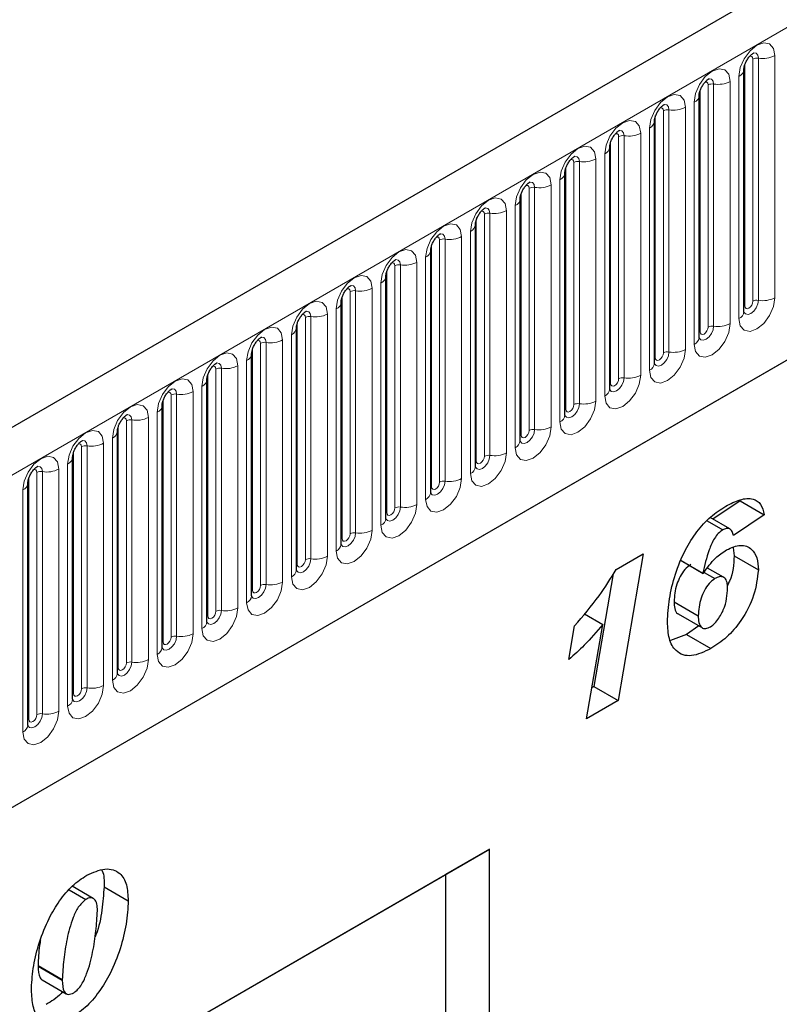
# Model space of a CAD drawing. Units: millimetres. Extents: x 0 to 1506, y 0 to 1228.
# Drawn here: x 150 to 159, y 72 to 85 of the extents above; entities that cross this region are included whole.
import ezdxf

# ---------------------------------------------------------------- set-up
doc = ezdxf.new("R2010")
doc.units = ezdxf.units.MM

msp = doc.modelspace()

# ---------------------------------------------------------------- linework, layer by layer
at = {"color": 7, "linetype": 'Continuous', "lineweight": 25}
for p, q in [((191.2583, 103.5395), (90.4451, 45.3413)), ((93.864, 42.5552), (188.5723, 97.2291)), ((158.7154, 80.9105), (158.7154, 83.9433)), ((158.1548, 80.5868), (158.1548, 83.6197)), ((157.5941, 80.2632), (157.5941, 83.296)), ((157.0335, 79.9395), (157.0335, 82.9724)), ((156.4729, 79.6159), (156.4729, 82.6487)), ((155.9122, 79.2922), (155.9122, 82.3251)), ((155.3516, 78.9686), (155.3516, 82.0015)), ((154.791, 78.6449), (154.791, 81.6778)), ((154.2303, 78.3213), (154.2303, 81.3542)), ((153.6697, 77.9976), (153.6697, 81.0305)), ((153.1091, 77.674), (153.1091, 80.7069)), ((152.5484, 77.3503), (152.5484, 80.3832)), ((151.9878, 77.0267), (151.9878, 80.0596)), ((151.4272, 76.7031), (151.4272, 79.7359)), ((150.8665, 76.3794), (150.8665, 79.4123)), ((150.3059, 76.0558), (150.3059, 79.0886)), ((149.7452, 75.7321), (149.7452, 78.765)), ((158.6662, 78.5415), (158.3274, 78.3107)), ((158.6662, 78.5415), (158.9693, 78.3665)), ((158.5402, 78.1878), (158.2928, 78.3306)), ((158.9693, 78.3665), (158.5836, 78.1038)), ((158.2532, 78.2882), (158.4495, 78.1748)), ((158.5789, 77.9528), (158.5927, 77.8499)), ((157.1143, 77.6797), (157.4547, 77.8762)), ((157.4547, 77.8762), (157.1398, 76.0402)), ((158.5927, 77.8499), (158.8958, 77.6749)), ((157.9281, 77.7916), (158.2056, 77.6314)), ((157.9282, 77.7919), (158.2019, 77.6339)), ((158.4586, 77.5822), (158.259, 77.6974)), ((157.0784, 77.6243), (156.8368, 76.2151)), ((158.2019, 77.6339), (158.2056, 77.6314)), ((158.2162, 77.6445), (158.3511, 77.5666)), ((157.8397, 77.2763), (158.1428, 77.1013)), ((156.7161, 77.1252), (156.9458, 76.9926)), ((157.8916, 77.1233), (158.1946, 76.9483)), ((156.5228, 76.5536), (156.594, 76.9764)), ((156.7432, 75.8112), (156.9458, 76.9926)), ((158.1489, 76.9747), (157.9976, 76.864)), ((157.9976, 76.864), (157.7951, 76.7904)), ((157.9976, 76.864), (158.3006, 76.6891)), ((156.8368, 76.2151), (156.8098, 76.1996)), ((156.8368, 76.2151), (157.1398, 76.0402)), ((157.1398, 76.0402), (156.7432, 75.8112)), ((143.7425, 67.3729), (155.5279, 74.1765)), ((155.5279, 74.1765), (154.9787, 73.8593)), ((155.5279, 55.9369), (155.5279, 74.1765)), ((143.7425, 67.3728), (154.9787, 73.8593)), ((154.9787, 73.8593), (154.9787, 63.8672)), ((150.2623, 73.6689), (150.4716, 73.5481)), ((150.5639, 73.5613), (150.3005, 73.7134)), ((150.6989, 73.7061), (151.0019, 73.5311)), ((149.8724, 72.7199), (149.8724, 72.713)), ((149.8724, 72.713), (150.1754, 72.538)), ((149.9233, 72.5402), (150.2264, 72.3653)), ((150.1754, 72.545), (150.1754, 72.538))]:
    msp.add_line(p, q, dxfattribs=at)
at = {"color": 8, "linetype": 'Continuous', "lineweight": 18}
for p, q in [((90.8115, 44.9545), (191.6247, 103.1527)), ((93.864, 42.5552), (188.5723, 97.2291)), ((159.1036, 81.0833), (159.1036, 84.1162)), ((158.7266, 80.9823), (158.7266, 84.0152)), ((158.8276, 81.0406), (158.8276, 84.0735)), ((158.8966, 84.0842), (158.8966, 81.0513)), ((158.267, 80.717), (158.267, 83.7499)), ((158.336, 83.7605), (158.336, 80.7277)), ((158.5429, 80.7597), (158.5429, 83.7925)), ((158.6526, 83.8559), (158.6526, 80.823)), ((158.166, 80.6587), (158.166, 83.6915)), ((158.092, 83.5322), (158.092, 80.4994)), ((157.6053, 80.335), (157.6053, 83.3679)), ((157.7063, 80.3933), (157.7063, 83.4262)), ((157.7753, 83.4369), (157.7753, 80.404)), ((157.9823, 80.436), (157.9823, 83.4689)), ((157.4217, 80.1124), (157.4217, 83.1452)), ((157.5314, 83.2086), (157.5314, 80.1757)), ((157.0447, 80.0114), (157.0447, 83.0442)), ((157.1457, 80.0697), (157.1457, 83.1026)), ((157.2147, 83.1132), (157.2147, 80.0804)), ((156.9707, 82.8849), (156.9707, 79.8521)), ((156.5851, 79.746), (156.5851, 82.7789)), ((156.6541, 82.7896), (156.6541, 79.7567)), ((156.861, 79.7887), (156.861, 82.8216)), ((156.484, 79.6877), (156.484, 82.7206)), ((156.4101, 82.5613), (156.4101, 79.5284)), ((155.9234, 79.3641), (155.9234, 82.3969)), ((156.0244, 79.4224), (156.0244, 82.4553)), ((156.0934, 82.4659), (156.0934, 79.4331)), ((156.3004, 79.4651), (156.3004, 82.498)), ((155.5328, 82.1423), (155.5328, 79.1094)), ((155.7398, 79.1414), (155.7398, 82.1743)), ((155.8495, 82.2376), (155.8495, 79.2048)), ((155.3628, 79.0404), (155.3628, 82.0733)), ((155.4638, 79.0987), (155.4638, 82.1316)), ((155.2888, 81.914), (155.2888, 78.8811)), ((154.9032, 78.7751), (154.9032, 81.808)), ((154.9722, 81.8186), (154.9722, 78.7858)), ((155.1791, 78.8178), (155.1791, 81.8507)), ((154.8021, 78.7168), (154.8021, 81.7497)), ((154.6185, 78.4941), (154.6185, 81.527)), ((154.7282, 81.5903), (154.7282, 78.5575)), ((154.2415, 78.3931), (154.2415, 81.426)), ((154.3425, 78.4515), (154.3425, 81.4843)), ((154.4115, 81.495), (154.4115, 78.4621)), ((153.7819, 78.1278), (153.7819, 81.1607)), ((153.8509, 81.1713), (153.8509, 78.1385)), ((154.0579, 78.1705), (154.0579, 81.2034)), ((154.1676, 81.2667), (154.1676, 78.2338)), ((153.6809, 78.0695), (153.6809, 81.1024)), ((153.6069, 80.943), (153.6069, 77.9102)), ((153.1202, 77.7458), (153.1202, 80.7787)), ((153.2213, 77.8042), (153.2213, 80.837)), ((153.2903, 80.8477), (153.2903, 77.8148)), ((153.4972, 77.8468), (153.4972, 80.8797)), ((152.9366, 77.5232), (152.9366, 80.5561)), ((153.0463, 80.6194), (153.0463, 77.5865)), ((152.5596, 77.4222), (152.5596, 80.4551)), ((152.6606, 77.4805), (152.6606, 80.5134)), ((152.7296, 80.524), (152.7296, 77.4912)), ((152.4857, 80.2957), (152.4857, 77.2629)), ((152.1, 77.1569), (152.1, 80.1897)), ((152.169, 80.2004), (152.169, 77.1675)), ((152.376, 77.1996), (152.376, 80.2324)), ((151.999, 77.0985), (151.999, 80.1314)), ((151.925, 79.9721), (151.925, 76.9392)), ((151.4383, 76.7749), (151.4383, 79.8078)), ((151.5394, 76.8332), (151.5394, 79.8661)), ((151.6083, 79.8768), (151.6083, 76.8439)), ((151.8153, 76.8759), (151.8153, 79.9088)), ((151.0477, 79.5531), (151.0477, 76.5202)), ((151.2547, 76.5523), (151.2547, 79.5851)), ((151.3644, 79.6484), (151.3644, 76.6156)), ((150.8777, 76.4513), (150.8777, 79.4841)), ((150.9787, 76.5096), (150.9787, 79.5424)), ((150.8038, 79.3248), (150.8038, 76.2919)), ((150.4181, 76.1859), (150.4181, 79.2188)), ((150.4871, 79.2295), (150.4871, 76.1966)), ((150.6941, 76.2286), (150.6941, 79.2615)), ((150.3171, 76.1276), (150.3171, 79.1605)), ((150.1334, 75.905), (150.1334, 78.9378)), ((150.2431, 79.0012), (150.2431, 75.9683)), ((149.7564, 75.804), (149.7564, 78.8368)), ((149.8574, 75.8623), (149.8574, 78.8951)), ((149.9264, 78.9058), (149.9264, 75.8729)), ((149.6825, 78.6775), (149.6825, 75.6446)), ((149.8724, 72.7199), (150.1754, 72.545))]:
    msp.add_line(p, q, dxfattribs=at)
at = {"color": 8, "linetype": 'Continuous', "lineweight": 18, "flags": 128}
for points in [[(159.1036, 84.1162), (159.0864, 84.2059), (159.0375, 84.2622), (158.9644, 84.2764), (158.8781, 84.2464), (158.7918, 84.1768), (158.7187, 84.0781), (158.6698, 83.9654), (158.6526, 83.8559)], [(158.7872, 84.1073), (158.7964, 84.1094), (158.8128, 84.1062), (158.8238, 84.0936), (158.8276, 84.0735)], [(158.8352, 84.1507), (158.8384, 84.1511), (158.869, 84.1452), (158.8894, 84.1217), (158.8966, 84.0842)], [(158.5429, 83.7925), (158.5258, 83.8823), (158.4769, 83.9385), (158.4038, 83.9527), (158.3175, 83.9227), (158.2312, 83.8531), (158.158, 83.7544), (158.1092, 83.6418), (158.092, 83.5322)], [(158.2265, 83.7837), (158.2358, 83.7857), (158.2522, 83.7826), (158.2631, 83.77), (158.267, 83.7499)], [(158.2745, 83.8271), (158.2778, 83.8275), (158.3084, 83.8215), (158.3288, 83.798), (158.336, 83.7605)], [(157.9823, 83.4689), (157.9651, 83.5586), (157.9163, 83.6149), (157.8431, 83.6291), (157.7568, 83.5991), (157.6706, 83.5295), (157.5974, 83.4308), (157.5485, 83.3181), (157.5314, 83.2086)], [(157.7139, 83.5034), (157.7171, 83.5038), (157.7477, 83.4979), (157.7682, 83.4744), (157.7753, 83.4369)], [(157.6659, 83.46), (157.6752, 83.4621), (157.6915, 83.4589), (157.7025, 83.4463), (157.7063, 83.4262)], [(157.4217, 83.1452), (157.4045, 83.235), (157.3556, 83.2912), (157.2825, 83.3054), (157.1962, 83.2754), (157.1099, 83.2058), (157.0368, 83.1072), (156.9879, 82.9945), (156.9707, 82.8849)], [(157.1053, 83.1364), (157.1145, 83.1384), (157.1309, 83.1353), (157.1419, 83.1227), (157.1457, 83.1026)], [(157.1532, 83.1798), (157.1565, 83.1802), (157.1871, 83.1742), (157.2075, 83.1507), (157.2147, 83.1132)], [(156.861, 82.8216), (156.8439, 82.9113), (156.795, 82.9676), (156.7219, 82.9818), (156.6356, 82.9518), (156.5493, 82.8822), (156.4761, 82.7835), (156.4273, 82.6708), (156.4101, 82.5613)], [(156.5446, 82.8127), (156.5539, 82.8148), (156.5703, 82.8116), (156.5812, 82.799), (156.5851, 82.7789)], [(156.5926, 82.8561), (156.5959, 82.8565), (156.6265, 82.8506), (156.6469, 82.8271), (156.6541, 82.7896)], [(156.3004, 82.498), (156.2832, 82.5877), (156.2344, 82.6439), (156.1612, 82.6581), (156.0749, 82.6282), (155.9887, 82.5585), (155.9155, 82.4599), (155.8666, 82.3472), (155.8495, 82.2376)], [(156.032, 82.5325), (156.0352, 82.5329), (156.0658, 82.527), (156.0863, 82.5034), (156.0934, 82.4659)], [(155.984, 82.4891), (155.9933, 82.4911), (156.0096, 82.488), (156.0206, 82.4754), (156.0244, 82.4553)], [(155.7398, 82.1743), (155.7226, 82.264), (155.6737, 82.3203), (155.6006, 82.3345), (155.5143, 82.3045), (155.428, 82.2349), (155.3549, 82.1362), (155.306, 82.0235), (155.2888, 81.914)], [(155.4233, 82.1654), (155.4326, 82.1675), (155.449, 82.1643), (155.46, 82.1517), (155.4638, 82.1316)], [(155.4713, 82.2088), (155.4746, 82.2092), (155.5052, 82.2033), (155.5256, 82.1798), (155.5328, 82.1423)], [(155.1791, 81.8507), (155.162, 81.9404), (155.1131, 81.9966), (155.04, 82.0109), (154.9537, 81.9809), (154.8674, 81.9112), (154.7942, 81.8126), (154.7454, 81.6999), (154.7282, 81.5903)], [(154.9107, 81.8852), (154.914, 81.8856), (154.9446, 81.8797), (154.965, 81.8561), (154.9722, 81.8186)], [(154.8627, 81.8418), (154.872, 81.8439), (154.8884, 81.8407), (154.8993, 81.8281), (154.9032, 81.808)], [(154.6185, 81.527), (154.6013, 81.6167), (154.5525, 81.673), (154.4793, 81.6872), (154.393, 81.6572), (154.3067, 81.5876), (154.2336, 81.4889), (154.1847, 81.3762), (154.1676, 81.2667)], [(154.3021, 81.5181), (154.3113, 81.5202), (154.3277, 81.517), (154.3387, 81.5044), (154.3425, 81.4843)], [(154.3501, 81.5615), (154.3533, 81.562), (154.3839, 81.556), (154.4043, 81.5325), (154.4115, 81.495)], [(154.0579, 81.2034), (154.0407, 81.2931), (153.9918, 81.3493), (153.9187, 81.3636), (153.8324, 81.3336), (153.7461, 81.2639), (153.673, 81.1653), (153.6241, 81.0526), (153.6069, 80.943)], [(153.7414, 81.1945), (153.7507, 81.1966), (153.7671, 81.1934), (153.778, 81.1808), (153.7819, 81.1607)], [(153.7894, 81.2379), (153.7927, 81.2383), (153.8233, 81.2324), (153.8437, 81.2089), (153.8509, 81.1713)], [(153.4972, 80.8797), (153.4801, 80.9694), (153.4312, 81.0257), (153.358, 81.0399), (153.2718, 81.0099), (153.1855, 80.9403), (153.1123, 80.8416), (153.0635, 80.7289), (153.0463, 80.6194)], [(158.6526, 80.823), (158.6698, 80.7333), (158.7187, 80.677), (158.7918, 80.6628), (158.8781, 80.6928), (158.9644, 80.7624), (159.0375, 80.8611), (159.0864, 80.9738), (159.1036, 81.0833)], [(158.8966, 81.0513), (158.8894, 81.0055), (158.869, 80.9584), (158.8384, 80.9172), (158.8023, 80.8881), (158.7663, 80.8755), (158.7357, 80.8815), (158.7153, 80.905), (158.7143, 80.9073)], [(158.7266, 80.9823), (158.7304, 80.9622), (158.7414, 80.9496), (158.7578, 80.9464), (158.7771, 80.9532), (158.7964, 80.9687), (158.8128, 80.9909), (158.8238, 81.0161), (158.8276, 81.0406)], [(153.2288, 80.9143), (153.2321, 80.9147), (153.2626, 80.9087), (153.2831, 80.8852), (153.2903, 80.8477)], [(158.7154, 80.9739), (158.7204, 80.9783), (158.7266, 80.9823)], [(153.1808, 80.8708), (153.1901, 80.8729), (153.2065, 80.8697), (153.2174, 80.8571), (153.2213, 80.837)], [(152.9366, 80.5561), (152.9194, 80.6458), (152.8706, 80.702), (152.7974, 80.7163), (152.7111, 80.6863), (152.6248, 80.6166), (152.5517, 80.518), (152.5028, 80.4053), (152.4857, 80.2957)], [(158.092, 80.4994), (158.1092, 80.4096), (158.158, 80.3534), (158.2312, 80.3392), (158.3175, 80.3691), (158.4038, 80.4388), (158.4769, 80.5374), (158.5258, 80.6501), (158.5429, 80.7597)], [(158.336, 80.7277), (158.3288, 80.6819), (158.3084, 80.6348), (158.2778, 80.5935), (158.2417, 80.5644), (158.2056, 80.5519), (158.1751, 80.5578), (158.1546, 80.5813), (158.1536, 80.5837)], [(158.1548, 80.6503), (158.1598, 80.6546), (158.166, 80.6587)], [(158.166, 80.6587), (158.1698, 80.6386), (158.1807, 80.626), (158.1971, 80.6228), (158.2165, 80.6295), (158.2358, 80.6451), (158.2522, 80.6672), (158.2631, 80.6924), (158.267, 80.717)], [(152.6202, 80.5472), (152.6294, 80.5493), (152.6458, 80.5461), (152.6568, 80.5335), (152.6606, 80.5134)], [(152.6682, 80.5906), (152.6714, 80.591), (152.702, 80.5851), (152.7224, 80.5616), (152.7296, 80.524)], [(157.5314, 80.1757), (157.5485, 80.086), (157.5974, 80.0297), (157.6706, 80.0155), (157.7568, 80.0455), (157.8431, 80.1151), (157.9163, 80.2138), (157.9651, 80.3265), (157.9823, 80.436)], [(152.376, 80.2324), (152.3588, 80.3221), (152.3099, 80.3784), (152.2368, 80.3926), (152.1505, 80.3626), (152.0642, 80.293), (151.9911, 80.1943), (151.9422, 80.0816), (151.925, 79.9721)], [(157.7753, 80.404), (157.7682, 80.3582), (157.7477, 80.3111), (157.7171, 80.2699), (157.6811, 80.2408), (157.645, 80.2282), (157.6144, 80.2342), (157.594, 80.2577), (157.593, 80.26)], [(157.5941, 80.3266), (157.5992, 80.331), (157.6053, 80.335)], [(157.6053, 80.335), (157.6092, 80.3149), (157.6201, 80.3023), (157.6365, 80.2991), (157.6558, 80.3059), (157.6752, 80.3215), (157.6915, 80.3436), (157.7025, 80.3688), (157.7063, 80.3933)], [(152.0595, 80.2235), (152.0688, 80.2256), (152.0852, 80.2224), (152.0961, 80.2098), (152.1, 80.1897)], [(152.1075, 80.267), (152.1108, 80.2674), (152.1414, 80.2614), (152.1618, 80.2379), (152.169, 80.2004)], [(151.8153, 79.9088), (151.7982, 79.9985), (151.7493, 80.0548), (151.6761, 80.069), (151.5899, 80.039), (151.5036, 79.9693), (151.4304, 79.8707), (151.3816, 79.758), (151.3644, 79.6484)], [(156.9707, 79.8521), (156.9879, 79.7623), (157.0368, 79.7061), (157.1099, 79.6919), (157.1962, 79.7219), (157.2825, 79.7915), (157.3556, 79.8901), (157.4045, 80.0028), (157.4217, 80.1124)], [(157.2147, 80.0804), (157.2075, 80.0346), (157.1871, 79.9875), (157.1565, 79.9462), (157.1204, 79.9171), (157.0844, 79.9046), (157.0538, 79.9105), (157.0334, 79.934), (157.0324, 79.9364)], [(157.0447, 80.0114), (157.0485, 79.9913), (157.0595, 79.9787), (157.0759, 79.9755), (157.0952, 79.9822), (157.1145, 79.9978), (157.1309, 80.0199), (157.1419, 80.0452), (157.1457, 80.0697)], [(151.5469, 79.9433), (151.5502, 79.9437), (151.5807, 79.9378), (151.6012, 79.9143), (151.6083, 79.8768)], [(157.0335, 80.003), (157.0385, 80.0073), (157.0447, 80.0114)], [(151.4989, 79.8999), (151.5082, 79.902), (151.5246, 79.8988), (151.5355, 79.8862), (151.5394, 79.8661)], [(151.2547, 79.5851), (151.2375, 79.6749), (151.1887, 79.7311), (151.1155, 79.7453), (151.0292, 79.7153), (150.9429, 79.6457), (150.8698, 79.547), (150.8209, 79.4343), (150.8038, 79.3248)], [(156.4101, 79.5284), (156.4273, 79.4387), (156.4761, 79.3824), (156.5493, 79.3682), (156.6356, 79.3982), (156.7219, 79.4678), (156.795, 79.5665), (156.8439, 79.6792), (156.861, 79.7887)], [(156.6541, 79.7567), (156.6469, 79.7109), (156.6265, 79.6638), (156.5959, 79.6226), (156.5598, 79.5935), (156.5237, 79.5809), (156.4932, 79.5869), (156.4727, 79.6104), (156.4717, 79.6127)], [(156.4729, 79.6794), (156.4779, 79.6837), (156.484, 79.6877)], [(156.484, 79.6877), (156.4879, 79.6676), (156.4988, 79.655), (156.5152, 79.6518), (156.5346, 79.6586), (156.5539, 79.6742), (156.5703, 79.6963), (156.5812, 79.7215), (156.5851, 79.746)], [(150.9383, 79.5762), (150.9475, 79.5783), (150.9639, 79.5751), (150.9749, 79.5625), (150.9787, 79.5424)], [(150.9863, 79.6197), (150.9895, 79.6201), (151.0201, 79.6141), (151.0405, 79.5906), (151.0477, 79.5531)], [(150.6941, 79.2615), (150.6769, 79.3512), (150.628, 79.4075), (150.5549, 79.4217), (150.4686, 79.3917), (150.3823, 79.322), (150.3092, 79.2234), (150.2603, 79.1107), (150.2431, 79.0012)], [(155.8495, 79.2048), (155.8666, 79.115), (155.9155, 79.0588), (155.9887, 79.0446), (156.0749, 79.0746), (156.1612, 79.1442), (156.2344, 79.2429), (156.2832, 79.3555), (156.3004, 79.4651)], [(156.0934, 79.4331), (156.0863, 79.3873), (156.0658, 79.3402), (156.0352, 79.2989), (155.9992, 79.2698), (155.9631, 79.2573), (155.9325, 79.2632), (155.9121, 79.2867), (155.9111, 79.2891)], [(155.9234, 79.3641), (155.9273, 79.344), (155.9382, 79.3314), (155.9546, 79.3282), (155.9739, 79.3349), (155.9933, 79.3505), (156.0096, 79.3726), (156.0206, 79.3979), (156.0244, 79.4224)], [(150.4256, 79.296), (150.4289, 79.2964), (150.4595, 79.2905), (150.4799, 79.267), (150.4871, 79.2295)], [(155.9122, 79.3557), (155.9173, 79.36), (155.9234, 79.3641)], [(150.3776, 79.2526), (150.3869, 79.2547), (150.4033, 79.2515), (150.4142, 79.2389), (150.4181, 79.2188)], [(150.1334, 78.9378), (150.1163, 79.0276), (150.0674, 79.0838), (149.9942, 79.098), (149.908, 79.068), (149.8217, 78.9984), (149.7485, 78.8997), (149.6996, 78.787), (149.6825, 78.6775)], [(155.2888, 78.8811), (155.306, 78.7914), (155.3549, 78.7351), (155.428, 78.7209), (155.5143, 78.7509), (155.6006, 78.8205), (155.6737, 78.9192), (155.7226, 79.0319), (155.7398, 79.1414)], [(155.5328, 79.1094), (155.5256, 79.0636), (155.5052, 79.0165), (155.4746, 78.9753), (155.4385, 78.9462), (155.4025, 78.9336), (155.3719, 78.9396), (155.3515, 78.9631), (155.3505, 78.9655)], [(155.3628, 79.0404), (155.3666, 79.0203), (155.3776, 79.0077), (155.394, 79.0045), (155.4133, 79.0113), (155.4326, 79.0269), (155.449, 79.049), (155.46, 79.0742), (155.4638, 79.0987)], [(149.817, 78.9289), (149.8263, 78.931), (149.8427, 78.9278), (149.8536, 78.9152), (149.8574, 78.8951)], [(149.865, 78.9724), (149.8683, 78.9728), (149.8988, 78.9668), (149.9193, 78.9433), (149.9264, 78.9058)], [(155.3516, 79.0321), (155.3566, 79.0364), (155.3628, 79.0404)], [(154.7282, 78.5575), (154.7454, 78.4677), (154.7942, 78.4115), (154.8674, 78.3973), (154.9537, 78.4273), (155.04, 78.4969), (155.1131, 78.5956), (155.162, 78.7082), (155.1791, 78.8178)], [(154.9722, 78.7858), (154.965, 78.74), (154.9446, 78.6929), (154.914, 78.6516), (154.8779, 78.6225), (154.8418, 78.61), (154.8113, 78.6159), (154.7908, 78.6394), (154.7898, 78.6418)], [(154.791, 78.7084), (154.796, 78.7127), (154.8021, 78.7168)], [(154.8021, 78.7168), (154.806, 78.6967), (154.8169, 78.6841), (154.8333, 78.6809), (154.8527, 78.6876), (154.872, 78.7032), (154.8884, 78.7253), (154.8993, 78.7506), (154.9032, 78.7751)], [(154.1676, 78.2338), (154.1847, 78.1441), (154.2336, 78.0878), (154.3067, 78.0736), (154.393, 78.1036), (154.4793, 78.1732), (154.5525, 78.2719), (154.6013, 78.3846), (154.6185, 78.4941)], [(154.4115, 78.4621), (154.4043, 78.4163), (154.3839, 78.3692), (154.3533, 78.328), (154.3173, 78.2989), (154.2812, 78.2863), (154.2506, 78.2923), (154.2302, 78.3158), (154.2292, 78.3182)], [(154.2415, 78.3931), (154.2454, 78.373), (154.2563, 78.3604), (154.2727, 78.3573), (154.292, 78.364), (154.3113, 78.3796), (154.3277, 78.4017), (154.3387, 78.4269), (154.3425, 78.4515)], [(154.2303, 78.3848), (154.2354, 78.3891), (154.2415, 78.3931)], [(153.6069, 77.9102), (153.6241, 77.8204), (153.673, 77.7642), (153.7461, 77.75), (153.8324, 77.78), (153.9187, 77.8496), (153.9918, 77.9483), (154.0407, 78.0609), (154.0579, 78.1705)], [(153.8509, 78.1385), (153.8437, 78.0927), (153.8233, 78.0456), (153.7927, 78.0043), (153.7566, 77.9752), (153.7206, 77.9627), (153.69, 77.9686), (153.6696, 77.9922), (153.6686, 77.9945)], [(153.6697, 78.0611), (153.6747, 78.0654), (153.6809, 78.0695)], [(153.6809, 78.0695), (153.6847, 78.0494), (153.6957, 78.0368), (153.7121, 78.0336), (153.7314, 78.0403), (153.7507, 78.0559), (153.7671, 78.078), (153.778, 78.1033), (153.7819, 78.1278)], [(153.0463, 77.5865), (153.0635, 77.4968), (153.1123, 77.4405), (153.1855, 77.4263), (153.2718, 77.4563), (153.358, 77.5259), (153.4312, 77.6246), (153.4801, 77.7373), (153.4972, 77.8468)], [(153.2903, 77.8148), (153.2831, 77.769), (153.2626, 77.7219), (153.2321, 77.6807), (153.196, 77.6516), (153.1599, 77.639), (153.1294, 77.645), (153.1089, 77.6685), (153.1079, 77.6709)], [(153.1091, 77.7375), (153.1141, 77.7418), (153.1202, 77.7458)], [(153.1202, 77.7458), (153.1241, 77.7257), (153.135, 77.7131), (153.1514, 77.71), (153.1707, 77.7167), (153.1901, 77.7323), (153.2065, 77.7544), (153.2174, 77.7796), (153.2213, 77.8042)], [(152.4857, 77.2629), (152.5028, 77.1731), (152.5517, 77.1169), (152.6248, 77.1027), (152.7111, 77.1327), (152.7974, 77.2023), (152.8706, 77.301), (152.9194, 77.4137), (152.9366, 77.5232)], [(152.7296, 77.4912), (152.7224, 77.4454), (152.702, 77.3983), (152.6714, 77.357), (152.6354, 77.3279), (152.5993, 77.3154), (152.5687, 77.3213), (152.5483, 77.3449), (152.5473, 77.3472)], [(152.5596, 77.4222), (152.5635, 77.4021), (152.5744, 77.3895), (152.5908, 77.3863), (152.6101, 77.393), (152.6294, 77.4086), (152.6458, 77.4307), (152.6568, 77.456), (152.6606, 77.4805)], [(152.5484, 77.4138), (152.5534, 77.4181), (152.5596, 77.4222)], [(151.925, 76.9392), (151.9422, 76.8495), (151.9911, 76.7932), (152.0642, 76.779), (152.1505, 76.809), (152.2368, 76.8787), (152.3099, 76.9773), (152.3588, 77.09), (152.376, 77.1996)], [(152.169, 77.1675), (152.1618, 77.1217), (152.1414, 77.0746), (152.1108, 77.0334), (152.0747, 77.0043), (152.0387, 76.9918), (152.0081, 76.9977), (151.9877, 77.0212), (151.9866, 77.0236)], [(151.9878, 77.0902), (151.9928, 77.0945), (151.999, 77.0985)], [(151.999, 77.0985), (152.0028, 77.0784), (152.0138, 77.0658), (152.0302, 77.0627), (152.0495, 77.0694), (152.0688, 77.085), (152.0852, 77.1071), (152.0961, 77.1323), (152.1, 77.1569)], [(151.3644, 76.6156), (151.3816, 76.5259), (151.4304, 76.4696), (151.5036, 76.4554), (151.5899, 76.4854), (151.6761, 76.555), (151.7493, 76.6537), (151.7982, 76.7664), (151.8153, 76.8759)], [(151.6083, 76.8439), (151.6012, 76.7981), (151.5807, 76.751), (151.5502, 76.7097), (151.5141, 76.6806), (151.478, 76.6681), (151.4475, 76.674), (151.427, 76.6976), (151.426, 76.6999)], [(151.4383, 76.7749), (151.4422, 76.7548), (151.4531, 76.7422), (151.4695, 76.739), (151.4888, 76.7457), (151.5082, 76.7613), (151.5246, 76.7834), (151.5355, 76.8087), (151.5394, 76.8332)], [(151.4272, 76.7665), (151.4322, 76.7708), (151.4383, 76.7749)], [(150.8038, 76.2919), (150.8209, 76.2022), (150.8698, 76.146), (150.9429, 76.1317), (151.0292, 76.1617), (151.1155, 76.2314), (151.1887, 76.33), (151.2375, 76.4427), (151.2547, 76.5523)], [(151.0477, 76.5202), (151.0405, 76.4744), (151.0201, 76.4273), (150.9895, 76.3861), (150.9535, 76.357), (150.9174, 76.3445), (150.8868, 76.3504), (150.8664, 76.3739), (150.8654, 76.3763)], [(150.8777, 76.4513), (150.8815, 76.4312), (150.8925, 76.4186), (150.9089, 76.4154), (150.9282, 76.4221), (150.9475, 76.4377), (150.9639, 76.4598), (150.9749, 76.485), (150.9787, 76.5096)], [(150.8665, 76.4429), (150.8715, 76.4472), (150.8777, 76.4513)], [(150.2431, 75.9683), (150.2603, 75.8786), (150.3092, 75.8223), (150.3823, 75.8081), (150.4686, 75.8381), (150.5549, 75.9077), (150.628, 76.0064), (150.6769, 76.1191), (150.6941, 76.2286)], [(150.4871, 76.1966), (150.4799, 76.1508), (150.4595, 76.1037), (150.4289, 76.0625), (150.3928, 76.0333), (150.3568, 76.0208), (150.3262, 76.0268), (150.3058, 76.0503), (150.3047, 76.0526)], [(150.3059, 76.1192), (150.3109, 76.1235), (150.3171, 76.1276)], [(150.3171, 76.1276), (150.3209, 76.1075), (150.3319, 76.0949), (150.3482, 76.0917), (150.3676, 76.0984), (150.3869, 76.114), (150.4033, 76.1361), (150.4142, 76.1614), (150.4181, 76.1859)], [(149.6825, 75.6446), (149.6996, 75.5549), (149.7485, 75.4987), (149.8217, 75.4844), (149.908, 75.5144), (149.9942, 75.5841), (150.0674, 75.6827), (150.1163, 75.7954), (150.1334, 75.905)], [(149.9264, 75.8729), (149.9193, 75.8272), (149.8988, 75.7801), (149.8683, 75.7388), (149.8322, 75.7097), (149.7961, 75.6972), (149.7656, 75.7031), (149.7451, 75.7266), (149.7441, 75.729)], [(149.7564, 75.804), (149.7603, 75.7839), (149.7712, 75.7713), (149.7876, 75.7681), (149.8069, 75.7748), (149.8263, 75.7904), (149.8427, 75.8125), (149.8536, 75.8377), (149.8574, 75.8623)], [(149.7452, 75.7956), (149.7503, 75.7999), (149.7564, 75.804)]]:
    msp.add_lwpolyline(points, dxfattribs=at)
at = {"color": 8, "linetype": 'Continuous', "lineweight": 18}
for centre, radius, start, end in [((158.9524, 84.4083), 0.3289, 260.2289, 297.35717), ((158.878, 83.9761), 0.1096, 80.2289, 117.35717), ((158.6137, 83.9499), 0.1017, 292.48046, 357.42838), ((158.3174, 83.6525), 0.1096, 80.2289, 117.35717), ((158.3918, 84.0847), 0.3289, 260.2289, 297.35717), ((158.0531, 83.6262), 0.1017, 292.48046, 357.42838), ((157.7567, 83.3288), 0.1096, 80.2289, 117.35717), ((157.8312, 83.761), 0.3289, 260.2289, 297.35717), ((157.4925, 83.3026), 0.1017, 292.48046, 357.42838), ((157.2705, 83.4374), 0.3289, 260.2289, 297.35717), ((157.1961, 83.0052), 0.1096, 80.2289, 117.35717), ((156.9318, 82.9789), 0.1017, 292.48046, 357.42838), ((156.6355, 82.6815), 0.1096, 80.2289, 117.35717), ((156.7099, 83.1137), 0.3289, 260.2289, 297.35717), ((156.3712, 82.6553), 0.1017, 292.48046, 357.42838), ((156.0748, 82.3579), 0.1096, 80.2289, 117.35717), ((156.1492, 82.7901), 0.3289, 260.2289, 297.35717), ((155.8106, 82.3316), 0.1017, 292.48046, 357.42838), ((155.5142, 82.0342), 0.1096, 80.2289, 117.35717), ((155.5886, 82.4665), 0.3289, 260.2289, 297.35717), ((155.2499, 82.008), 0.1017, 292.48046, 357.42838), ((154.9535, 81.7106), 0.1096, 80.2289, 117.35717), ((155.028, 82.1428), 0.3289, 260.2289, 297.35717), ((154.6893, 81.6843), 0.1017, 292.48046, 357.42838), ((154.4673, 81.8192), 0.3289, 260.2289, 297.35717), ((154.3929, 81.3869), 0.1096, 80.2289, 117.35717), ((154.1287, 81.3607), 0.1017, 292.48046, 357.42838), ((153.8323, 81.0633), 0.1096, 80.2289, 117.35717), ((153.9067, 81.4955), 0.3289, 260.2289, 297.35717), ((153.568, 81.037), 0.1017, 292.48046, 357.42838), ((158.878, 80.9432), 0.1096, 80.2289, 117.35717), ((158.9524, 81.3755), 0.3289, 260.2289, 297.35717), ((158.6077, 80.9215), 0.1083, 294.52506, 354.1548), ((153.2716, 80.7396), 0.1096, 80.2289, 117.35717), ((153.3461, 81.1719), 0.3289, 260.2289, 297.35717), ((153.0074, 80.7134), 0.1017, 292.48046, 357.42838), ((158.3174, 80.6196), 0.1096, 80.2289, 117.35717), ((158.3918, 81.0518), 0.3289, 260.2289, 297.35717), ((152.7854, 80.8482), 0.3289, 260.2289, 297.35717), ((158.0471, 80.5978), 0.1083, 294.52506, 354.1548), ((152.711, 80.416), 0.1096, 80.2289, 117.35717), ((157.8312, 80.7282), 0.3289, 260.2289, 297.35717), ((152.4468, 80.3898), 0.1017, 292.48046, 357.42838), ((157.7567, 80.296), 0.1096, 80.2289, 117.35717), ((152.1504, 80.0923), 0.1096, 80.2289, 117.35717), ((152.2248, 80.5246), 0.3289, 260.2289, 297.35717), ((157.4864, 80.2742), 0.1083, 294.52506, 354.1548), ((151.8861, 80.0661), 0.1017, 292.48046, 357.42838), ((157.1961, 79.9723), 0.1096, 80.2289, 117.35717), ((157.2705, 80.4045), 0.3289, 260.2289, 297.35717), ((156.9258, 79.9506), 0.1083, 294.52506, 354.1548), ((151.5897, 79.7687), 0.1096, 80.2289, 117.35717), ((151.6642, 80.2009), 0.3289, 260.2289, 297.35717), ((151.3255, 79.7425), 0.1017, 292.48046, 357.42838), ((156.6355, 79.6487), 0.1096, 80.2289, 117.35717), ((156.7099, 80.0809), 0.3289, 260.2289, 297.35717), ((151.0291, 79.445), 0.1096, 80.2289, 117.35717), ((151.1035, 79.8773), 0.3289, 260.2289, 297.35717), ((156.3652, 79.6269), 0.1083, 294.52506, 354.1548), ((156.0748, 79.325), 0.1096, 80.2289, 117.35717), ((156.1492, 79.7572), 0.3289, 260.2289, 297.35717), ((150.7649, 79.4188), 0.1017, 292.48046, 357.42838), ((150.4685, 79.1214), 0.1096, 80.2289, 117.35717), ((150.5429, 79.5536), 0.3289, 260.2289, 297.35717), ((155.8045, 79.3033), 0.1083, 294.52506, 354.1548), ((150.2042, 79.0952), 0.1017, 292.48046, 357.42838), ((155.5142, 79.0014), 0.1096, 80.2289, 117.35717), ((155.5886, 79.4336), 0.3289, 260.2289, 297.35717), ((149.9823, 79.23), 0.3289, 260.2289, 297.35717), ((155.2439, 78.9796), 0.1083, 294.52506, 354.1548), ((149.9078, 78.7978), 0.1096, 80.2289, 117.35717), ((155.028, 79.1099), 0.3289, 260.2289, 297.35717), ((149.6436, 78.7715), 0.1017, 292.48046, 357.42838), ((154.9535, 78.6777), 0.1096, 80.2289, 117.35717), ((154.6833, 78.656), 0.1083, 294.52506, 354.1548), ((154.3929, 78.3541), 0.1096, 80.2289, 117.35717), ((154.4673, 78.7863), 0.3289, 260.2289, 297.35717), ((154.1226, 78.3323), 0.1083, 294.52506, 354.1548), ((153.8323, 78.0304), 0.1096, 80.2289, 117.35717), ((153.9067, 78.4626), 0.3289, 260.2289, 297.35717), ((153.562, 78.0087), 0.1083, 294.52506, 354.1548), ((153.2716, 77.7068), 0.1096, 80.2289, 117.35717), ((153.3461, 78.139), 0.3289, 260.2289, 297.35717), ((153.0014, 77.685), 0.1083, 294.52506, 354.1548), ((152.711, 77.3831), 0.1096, 80.2289, 117.35717), ((152.7854, 77.8153), 0.3289, 260.2289, 297.35717), ((152.4407, 77.3614), 0.1083, 294.52506, 354.1548), ((152.2248, 77.4917), 0.3289, 260.2289, 297.35717), ((152.1504, 77.0595), 0.1096, 80.2289, 117.35717), ((151.8801, 77.0377), 0.1083, 294.52506, 354.1548), ((151.5897, 76.7358), 0.1096, 80.2289, 117.35717), ((151.6642, 77.1681), 0.3289, 260.2289, 297.35717), ((151.3194, 76.7141), 0.1083, 294.52506, 354.1548), ((151.0291, 76.4122), 0.1096, 80.2289, 117.35717), ((151.1035, 76.8444), 0.3289, 260.2289, 297.35717), ((150.7588, 76.3904), 0.1083, 294.52506, 354.1548), ((150.5429, 76.5208), 0.3289, 260.2289, 297.35717), ((150.4685, 76.0885), 0.1096, 80.2289, 117.35717), ((150.1982, 76.0668), 0.1083, 294.52506, 354.1548), ((149.9078, 75.7649), 0.1096, 80.2289, 117.35717), ((149.9823, 76.1971), 0.3289, 260.2289, 297.35717), ((149.6375, 75.7431), 0.1083, 294.52506, 354.1548)]:
    msp.add_arc(centre, radius, start, end, dxfattribs=at)
at = {"color": 7, "linetype": 'Continuous', "lineweight": 25}
for points, knots in [([(158.7154, 83.9433), (158.7156, 83.9493), (158.7162, 83.9617), (158.7235, 83.9945), (158.7388, 84.0342), (158.7627, 84.0769), (158.7911, 84.1132), (158.8168, 84.1374), (158.8367, 84.1504), (158.8394, 84.1513), (158.8408, 84.1518)], [0, 0, 0, 0, 0.1088923, 0.2265392, 0.3558497, 0.4961438, 0.6408069, 0.7634905, 0.8767481, 1, 1, 1, 1]), ([(158.1548, 83.6197), (158.155, 83.6257), (158.1555, 83.6381), (158.1629, 83.6708), (158.1782, 83.7106), (158.2021, 83.7533), (158.2304, 83.7895), (158.2562, 83.8138), (158.2761, 83.8268), (158.2787, 83.8277), (158.2801, 83.8281)], [0, 0, 0, 0, 0.1088923, 0.2265392, 0.3558497, 0.4961438, 0.6408069, 0.7634905, 0.8767481, 1, 1, 1, 1]), ([(157.5941, 83.296), (157.5944, 83.302), (157.5949, 83.3144), (157.6022, 83.3472), (157.6176, 83.3869), (157.6414, 83.4296), (157.6698, 83.4659), (157.6955, 83.4902), (157.7154, 83.5031), (157.7181, 83.504), (157.7195, 83.5045)], [0, 0, 0, 0, 0.1088923, 0.2265392, 0.3558497, 0.4961438, 0.6408069, 0.7634905, 0.8767481, 1, 1, 1, 1]), ([(157.0335, 82.9724), (157.0337, 82.9784), (157.0343, 82.9908), (157.0416, 83.0235), (157.0569, 83.0633), (157.0808, 83.106), (157.1092, 83.1422), (157.1349, 83.1665), (157.1548, 83.1795), (157.1575, 83.1804), (157.1589, 83.1808)], [0, 0, 0, 0, 0.1088923, 0.2265392, 0.3558497, 0.4961438, 0.6408069, 0.7634905, 0.8767481, 1, 1, 1, 1]), ([(156.4729, 82.6487), (156.4731, 82.6547), (156.4736, 82.6671), (156.481, 82.6999), (156.4963, 82.7396), (156.5202, 82.7823), (156.5485, 82.8186), (156.5743, 82.8429), (156.5942, 82.8558), (156.5968, 82.8567), (156.5982, 82.8572)], [0, 0, 0, 0, 0.1088923, 0.2265392, 0.3558497, 0.4961438, 0.6408069, 0.7634905, 0.8767481, 1, 1, 1, 1]), ([(155.9122, 82.3251), (155.9125, 82.3311), (155.913, 82.3435), (155.9203, 82.3762), (155.9357, 82.416), (155.9595, 82.4587), (155.9879, 82.495), (156.0136, 82.5192), (156.0335, 82.5322), (156.0362, 82.5331), (156.0376, 82.5335)], [0, 0, 0, 0, 0.1088923, 0.2265392, 0.3558497, 0.4961438, 0.6408069, 0.7634905, 0.8767481, 1, 1, 1, 1]), ([(155.3516, 82.0015), (155.3518, 82.0074), (155.3524, 82.0198), (155.3597, 82.0526), (155.375, 82.0923), (155.3989, 82.135), (155.4273, 82.1713), (155.453, 82.1956), (155.4729, 82.2085), (155.4756, 82.2094), (155.477, 82.2099)], [0, 0, 0, 0, 0.1088923, 0.2265392, 0.3558497, 0.4961438, 0.6408069, 0.7634905, 0.8767481, 1, 1, 1, 1]), ([(154.791, 81.6778), (154.7912, 81.6838), (154.7917, 81.6962), (154.7991, 81.7289), (154.8144, 81.7687), (154.8383, 81.8114), (154.8666, 81.8477), (154.8923, 81.8719), (154.9123, 81.8849), (154.9149, 81.8858), (154.9163, 81.8862)], [0, 0, 0, 0, 0.1088923, 0.2265392, 0.3558497, 0.4961438, 0.6408069, 0.7634905, 0.8767481, 1, 1, 1, 1]), ([(154.2303, 81.3542), (154.2306, 81.3601), (154.2311, 81.3725), (154.2384, 81.4053), (154.2538, 81.445), (154.2776, 81.4877), (154.306, 81.524), (154.3317, 81.5483), (154.3516, 81.5612), (154.3543, 81.5621), (154.3557, 81.5626)], [0, 0, 0, 0, 0.1088923, 0.2265392, 0.3558497, 0.4961438, 0.6408069, 0.7634905, 0.8767481, 1, 1, 1, 1]), ([(153.6697, 81.0305), (153.6699, 81.0365), (153.6705, 81.0489), (153.6778, 81.0816), (153.6931, 81.1214), (153.717, 81.1641), (153.7453, 81.2004), (153.7711, 81.2246), (153.791, 81.2376), (153.7937, 81.2385), (153.7951, 81.2389)], [0, 0, 0, 0, 0.1088923, 0.2265392, 0.3558497, 0.4961438, 0.6408069, 0.7634905, 0.8767481, 1, 1, 1, 1]), ([(153.1091, 80.7069), (153.1093, 80.7128), (153.1098, 80.7252), (153.1172, 80.758), (153.1325, 80.7977), (153.1564, 80.8404), (153.1847, 80.8767), (153.2104, 80.901), (153.2303, 80.9139), (153.233, 80.9148), (153.2344, 80.9153)], [0, 0, 0, 0, 0.1088923, 0.2265392, 0.3558497, 0.4961438, 0.6408069, 0.7634905, 0.8767481, 1, 1, 1, 1]), ([(158.7154, 80.9042), (158.7156, 80.9036), (158.7161, 80.9017), (158.7157, 80.9069), (158.7154, 80.9105)], [0, 0, 0, 0, 0.305113, 1, 1, 1, 1]), ([(152.5484, 80.3832), (152.5487, 80.3892), (152.5492, 80.4016), (152.5565, 80.4343), (152.5718, 80.4741), (152.5957, 80.5168), (152.6241, 80.5531), (152.6498, 80.5773), (152.6697, 80.5903), (152.6724, 80.5912), (152.6738, 80.5916)], [0, 0, 0, 0, 0.1088923, 0.2265392, 0.3558497, 0.4961438, 0.6408069, 0.7634905, 0.8767481, 1, 1, 1, 1]), ([(158.1548, 80.5805), (158.155, 80.5799), (158.1555, 80.578), (158.1551, 80.5832), (158.1548, 80.5868)], [0, 0, 0, 0, 0.305113, 1, 1, 1, 1]), ([(151.9878, 80.0596), (151.988, 80.0655), (151.9885, 80.0779), (151.9959, 80.1107), (152.0112, 80.1504), (152.0351, 80.1931), (152.0634, 80.2294), (152.0892, 80.2537), (152.1091, 80.2666), (152.1118, 80.2675), (152.1132, 80.268)], [0, 0, 0, 0, 0.1088923, 0.2265392, 0.3558497, 0.4961438, 0.6408069, 0.7634905, 0.8767481, 1, 1, 1, 1]), ([(157.5942, 80.2569), (157.5943, 80.2563), (157.5948, 80.2544), (157.5944, 80.2596), (157.5941, 80.2632)], [0, 0, 0, 0, 0.305113, 1, 1, 1, 1]), ([(151.4272, 79.7359), (151.4274, 79.7419), (151.4279, 79.7543), (151.4353, 79.787), (151.4506, 79.8268), (151.4744, 79.8695), (151.5028, 79.9058), (151.5285, 79.93), (151.5484, 79.943), (151.5511, 79.9439), (151.5525, 79.9444)], [0, 0, 0, 0, 0.1088923, 0.2265392, 0.3558497, 0.4961438, 0.6408069, 0.7634905, 0.8767481, 1, 1, 1, 1]), ([(157.0335, 79.9332), (157.0337, 79.9326), (157.0342, 79.9307), (157.0338, 79.9359), (157.0335, 79.9395)], [0, 0, 0, 0, 0.305113, 1, 1, 1, 1]), ([(150.8665, 79.4123), (150.8668, 79.4182), (150.8673, 79.4306), (150.8746, 79.4634), (150.8899, 79.5031), (150.9138, 79.5458), (150.9422, 79.5821), (150.9679, 79.6064), (150.9878, 79.6193), (150.9905, 79.6202), (150.9919, 79.6207)], [0, 0, 0, 0, 0.1088923, 0.2265392, 0.3558497, 0.4961438, 0.6408069, 0.7634905, 0.8767481, 1, 1, 1, 1]), ([(156.4729, 79.6096), (156.473, 79.609), (156.4736, 79.6071), (156.4732, 79.6123), (156.4729, 79.6159)], [0, 0, 0, 0, 0.305113, 1, 1, 1, 1]), ([(150.3059, 79.0886), (150.3061, 79.0946), (150.3066, 79.107), (150.314, 79.1397), (150.3293, 79.1795), (150.3532, 79.2222), (150.3815, 79.2585), (150.4073, 79.2827), (150.4272, 79.2957), (150.4299, 79.2966), (150.4313, 79.2971)], [0, 0, 0, 0, 0.1088923, 0.2265392, 0.3558497, 0.4961438, 0.6408069, 0.7634905, 0.8767481, 1, 1, 1, 1]), ([(155.9123, 79.2859), (155.9124, 79.2853), (155.9129, 79.2835), (155.9125, 79.2886), (155.9122, 79.2922)], [0, 0, 0, 0, 0.305113, 1, 1, 1, 1]), ([(149.7452, 78.765), (149.7455, 78.7709), (149.746, 78.7833), (149.7534, 78.8161), (149.7687, 78.8558), (149.7925, 78.8986), (149.8209, 78.9348), (149.8466, 78.9591), (149.8665, 78.9721), (149.8692, 78.9729), (149.8706, 78.9734)], [0, 0, 0, 0, 0.1088923, 0.2265392, 0.3558497, 0.4961438, 0.6408069, 0.7634905, 0.8767481, 1, 1, 1, 1]), ([(155.3516, 78.9623), (155.3518, 78.9617), (155.3523, 78.9598), (155.3519, 78.965), (155.3516, 78.9686)], [0, 0, 0, 0, 0.305113, 1, 1, 1, 1]), ([(154.791, 78.6386), (154.7911, 78.638), (154.7917, 78.6362), (154.7912, 78.6413), (154.791, 78.6449)], [0, 0, 0, 0, 0.305113, 1, 1, 1, 1]), ([(158.4871, 78.4723), (158.5474, 78.5035), (158.6677, 78.5657), (158.8255, 78.5789), (158.9344, 78.5065), (158.9576, 78.4132), (158.9693, 78.3665)], [0, 0, 0, 0, 0.28076585, 0.56047418, 0.77996231, 1, 1, 1, 1]), ([(157.7571, 77.0228), (157.7627, 77.1185), (157.7738, 77.31), (157.8489, 77.6193), (157.9648, 77.91), (158.1214, 78.1589), (158.2979, 78.3497), (158.424, 78.4314), (158.4871, 78.4723)], [0, 0, 0, 0, 0.1868308, 0.3737457, 0.5602168, 0.7068029, 0.8532922, 1, 1, 1, 1]), ([(154.2303, 78.315), (154.2305, 78.3144), (154.231, 78.3125), (154.2306, 78.3177), (154.2303, 78.3213)], [0, 0, 0, 0, 0.305113, 1, 1, 1, 1]), ([(158.5836, 78.1038), (158.5792, 78.1228), (158.5705, 78.1608), (158.5391, 78.1948), (158.4948, 78.1976), (158.4646, 78.1824), (158.4495, 78.1748)], [0, 0, 0, 0, 0.2805802, 0.5598647, 0.7796577, 1, 1, 1, 1]), ([(158.4495, 78.1748), (158.4306, 78.1616), (158.3926, 78.135), (158.3283, 78.0474), (158.2556, 77.8746), (158.2234, 77.7302), (158.2019, 77.6339)], [0, 0, 0, 0, 0.1247464, 0.249604, 0.4991126, 1, 1, 1, 1]), ([(153.6697, 77.9913), (153.6699, 77.9908), (153.6704, 77.9889), (153.67, 77.994), (153.6697, 77.9976)], [0, 0, 0, 0, 0.305113, 1, 1, 1, 1]), ([(158.4975, 77.9268), (158.5578, 77.9531), (158.6786, 78.0058), (158.8104, 77.9493), (158.8854, 77.8332), (158.8923, 77.7277), (158.8958, 77.6749)], [0, 0, 0, 0, 0.2793934, 0.559056, 0.7793726, 1, 1, 1, 1]), ([(158.2056, 77.6314), (158.255, 77.7002), (158.3432, 77.8233), (158.4503, 77.8951), (158.4975, 77.9268)], [0, 0, 0, 0, 0.55951653, 1, 1, 1, 1]), ([(158.5927, 77.8499), (158.5876, 77.7441), (158.5817, 77.6227), (158.5179, 77.5013), (158.5096, 77.4857)], [0, 0, 0, 0, 0.87127114, 1, 1, 1, 1]), ([(158.0481, 77.7415), (158.023, 77.7228), (157.9726, 77.6852), (157.9145, 77.5921), (157.8514, 77.4516), (157.8445, 77.3485), (157.8397, 77.2763)], [0, 0, 0, 0, 0.1862368, 0.3732558, 0.5606596, 1, 1, 1, 1]), ([(153.1091, 77.6677), (153.1092, 77.6671), (153.1098, 77.6652), (153.1093, 77.6704), (153.1091, 77.674)], [0, 0, 0, 0, 0.305113, 1, 1, 1, 1]), ([(156.594, 76.9764), (156.7003, 77.0977), (156.89, 77.3142), (157.0458, 77.568), (157.1143, 77.6797)], [0, 0, 0, 0, 0.5600043, 1, 1, 1, 1]), ([(158.8958, 77.6749), (158.8835, 77.5701), (158.859, 77.3603), (158.6984, 77.0517), (158.5013, 76.8197), (158.3676, 76.7327), (158.3006, 76.6891)], [0, 0, 0, 0, 0.2792245, 0.5591202, 0.7792704, 1, 1, 1, 1]), ([(158.5101, 77.4841), (158.5059, 77.5074), (158.4974, 77.5541), (158.4568, 77.5897), (158.4049, 77.5938), (158.369, 77.5757), (158.3511, 77.5666)], [0, 0, 0, 0, 0.27879493, 0.55918822, 0.77936619, 1, 1, 1, 1]), ([(158.3511, 77.5666), (158.326, 77.5478), (158.2757, 77.5102), (158.2176, 77.4172), (158.1545, 77.2767), (158.1476, 77.1736), (158.1428, 77.1013)], [0, 0, 0, 0, 0.1862368, 0.3732558, 0.5606596, 1, 1, 1, 1]), ([(158.298, 76.9633), (158.3167, 76.9768), (158.3541, 77.0039), (158.4168, 77.0895), (158.4794, 77.2089), (158.5066, 77.3531), (158.5089, 77.4404), (158.5101, 77.4841)], [0, 0, 0, 0, 0.1247693, 0.249946, 0.4989838, 0.7491697, 1, 1, 1, 1]), ([(152.5484, 77.344), (152.5486, 77.3435), (152.5491, 77.3416), (152.5487, 77.3467), (152.5484, 77.3503)], [0, 0, 0, 0, 0.305113, 1, 1, 1, 1]), ([(157.8397, 77.2763), (157.8416, 77.2474), (157.8453, 77.1897), (157.8648, 77.1324), (157.8898, 77.1269), (157.893, 77.1262)], [0, 0, 0, 0, 0.4671291, 0.9320643, 1, 1, 1, 1]), ([(158.1428, 77.1013), (158.1442, 77.0716), (158.1471, 77.0122), (158.1782, 76.9498), (158.235, 76.9327), (158.277, 76.9531), (158.298, 76.9633)], [0, 0, 0, 0, 0.28082878, 0.56033868, 0.77974473, 1, 1, 1, 1]), ([(151.9878, 77.0204), (151.988, 77.0198), (151.9885, 77.0179), (151.9881, 77.0231), (151.9878, 77.0267)], [0, 0, 0, 0, 0.305113, 1, 1, 1, 1]), ([(156.9458, 76.9926), (156.8704, 76.9024), (156.7356, 76.7411), (156.5879, 76.6109), (156.5228, 76.5536)], [0, 0, 0, 0, 0.5597365, 1, 1, 1, 1]), ([(158.3006, 76.6891), (158.2176, 76.6492), (158.0518, 76.5697), (157.863, 76.6348), (157.7688, 76.8048), (157.761, 76.9501), (157.7571, 77.0228)], [0, 0, 0, 0, 0.2800812, 0.5588624, 0.779136, 1, 1, 1, 1]), ([(151.4272, 76.6967), (151.4273, 76.6962), (151.4279, 76.6943), (151.4274, 76.6995), (151.4272, 76.7031)], [0, 0, 0, 0, 0.305113, 1, 1, 1, 1]), ([(150.8665, 76.3731), (150.8667, 76.3725), (150.8672, 76.3706), (150.8668, 76.3758), (150.8665, 76.3794)], [0, 0, 0, 0, 0.305113, 1, 1, 1, 1]), ([(150.3059, 76.0494), (150.3061, 76.0489), (150.3066, 76.047), (150.3062, 76.0522), (150.3059, 76.0558)], [0, 0, 0, 0, 0.305113, 1, 1, 1, 1]), ([(149.7453, 75.7258), (149.7454, 75.7252), (149.7459, 75.7233), (149.7455, 75.7285), (149.7452, 75.7321)], [0, 0, 0, 0, 0.305113, 1, 1, 1, 1]), ([(150.4819, 73.8509), (150.5603, 73.8856), (150.7172, 73.9548), (150.8992, 73.8994), (150.9914, 73.7393), (150.9984, 73.6006), (151.0019, 73.5311)], [0, 0, 0, 0, 0.2796648, 0.5592212, 0.7792138, 1, 1, 1, 1]), ([(150.6703, 73.914), (150.6722, 73.9108), (150.7024, 73.8606), (150.7006, 73.7808), (150.6989, 73.7061)], [0, 0, 0, 0, 0.06408558, 1, 1, 1, 1]), ([(149.7897, 72.439), (149.7957, 72.5311), (149.8076, 72.7154), (149.8855, 73.0132), (149.9939, 73.2914), (150.1371, 73.5335), (150.3003, 73.729), (150.4214, 73.8103), (150.4819, 73.8509)], [0, 0, 0, 0, 0.1867578, 0.3736882, 0.5603368, 0.7070438, 0.8535085, 1, 1, 1, 1]), ([(150.6989, 73.7061), (150.6925, 73.6099), (150.6797, 73.4177), (150.6357, 73.1997), (150.5896, 73.0874), (150.5861, 73.0788)], [0, 0, 0, 0, 0.479845, 0.9598755, 1, 1, 1, 1]), ([(150.4716, 73.5481), (150.4376, 73.5182), (150.3692, 73.4579), (150.2899, 73.2723), (150.2306, 73.0526), (150.1905, 72.7927), (150.1805, 72.6275), (150.1754, 72.545)], [0, 0, 0, 0, 0.1229232, 0.2478589, 0.4982336, 0.7491689, 1, 1, 1, 1]), ([(151.0019, 73.5311), (150.9965, 73.4349), (150.9858, 73.2424), (150.907, 72.9304), (150.7931, 72.6382), (150.6404, 72.3854), (150.4676, 72.1833), (150.3406, 72.0992), (150.277, 72.0572)], [0, 0, 0, 0, 0.1868117, 0.3736956, 0.5603048, 0.7069526, 0.8534256, 1, 1, 1, 1]), ([(150.6162, 73.4069), (150.6149, 73.4357), (150.6123, 73.4931), (150.5843, 73.5543), (150.5326, 73.5774), (150.4919, 73.5578), (150.4716, 73.5481)], [0, 0, 0, 0, 0.2808554, 0.5606941, 0.7799443, 1, 1, 1, 1]), ([(150.3212, 72.3796), (150.3389, 72.3923), (150.3744, 72.4179), (150.4335, 72.5009), (150.5037, 72.6612), (150.5611, 72.8893), (150.6018, 73.1537), (150.6114, 73.3225), (150.6162, 73.4069)], [0, 0, 0, 0, 0.0622324, 0.1246366, 0.2493869, 0.4992824, 0.7496969, 1, 1, 1, 1]), ([(149.9029, 73.0407), (149.899, 73.0169), (149.8805, 72.9066), (149.8759, 72.802), (149.8724, 72.7199)], [0, 0, 0, 0, 0.2154283, 1, 1, 1, 1]), ([(149.8724, 72.713), (149.8755, 72.6587), (149.8794, 72.5907), (149.9114, 72.5449), (149.9224, 72.5416), (149.9238, 72.5412)], [0, 0, 0, 0, 0.7761188, 0.97184854, 1, 1, 1, 1]), ([(150.1754, 72.538), (150.1777, 72.4821), (150.1806, 72.412), (150.2213, 72.3654), (150.2599, 72.3518), (150.2967, 72.3685), (150.3212, 72.3796)], [0, 0, 0, 0, 0.49920641, 0.62510149, 0.75059289, 1, 1, 1, 1]), ([(150.277, 72.0572), (150.2238, 72.0307), (150.1174, 71.9777), (149.9729, 71.9825), (149.8596, 72.065), (149.7978, 72.2271), (149.7924, 72.3683), (149.7897, 72.439)], [0, 0, 0, 0, 0.1867715, 0.3731781, 0.5596186, 0.7794992, 1, 1, 1, 1]), ([(150.1801, 72.392), (150.174, 72.3849), (150.1114, 72.312), (150.0391, 72.27), (149.974, 72.2321)], [0, 0, 0, 0, 0.0978005, 1, 1, 1, 1])]:
    msp.add_open_spline(points, degree=3, knots=knots, dxfattribs=at)

doc.saveas('drawing.dxf')
